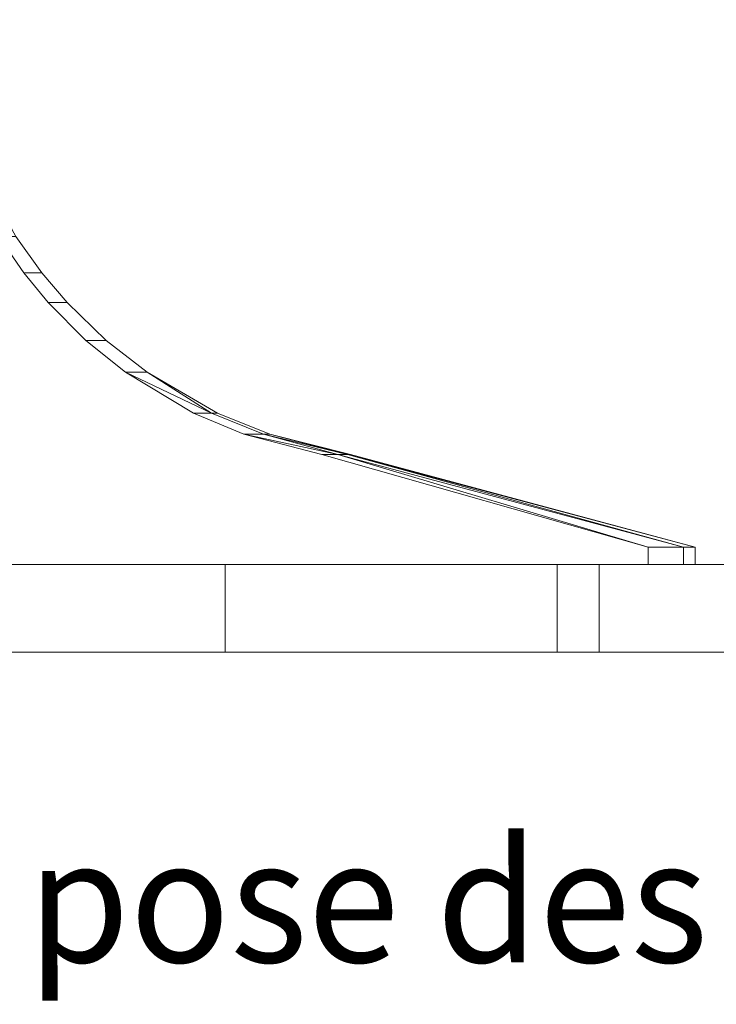
# Model space of a CAD drawing. Units: millimetres. Extents: x 18120 to 19105, y -23096 to -21741.
# Drawn here: x 18389 to 18448, y -22369 to -22287 of the extents above; entities that cross this region are included whole.
import ezdxf

# ---------------------------------------------------------------- set-up
doc = ezdxf.new("R2010")
doc.units = ezdxf.units.MM
doc.header["$LTSCALE"] = 5
doc.layers.add('Ech.1_5', color=7, linetype='Continuous')
doc.styles.add('arial-', font='arial.ttf', dxfattribs={"height": 1})

msp = doc.modelspace()

# ---------------------------------------------------------------- linework, layer by layer
at = {"layer": 'Ech.1_5', "color": 190, "linetype": 'Continuous', "lineweight": 20}
msp.add_line((18146.288, -22339.889), (18512.641, -22339.889), dxfattribs=at)
at = {"layer": 'Ech.1_5', "color": 9, "linetype": 'Continuous', "lineweight": 15, "elevation": -30}
msp.add_lwpolyline([(18383.885, -22294.306), (18385.808, -22299.479), (18388.836, -22305.03), (18391.021, -22308.082), (18393.139, -22310.564), (18396.427, -22313.747), (18399.846, -22316.409), (18405.746, -22319.835), (18410.129, -22321.616), (18416.898, -22323.303), (18445.762, -22331.081), (18445.762, -22332.525), (18382.453, -22332.525), (18382.4, -22286.855), (18383.885, -22294.306)], dxfattribs=at)
at = {"layer": 'Ech.1_5', "color": 9, "linetype": 'Continuous', "lineweight": 15}
for points in [[(18414.497, -22323.303, -11.765), (18407.959, -22321.616, -13.517), (18403.725, -22319.835, -14.651), (18398.026, -22316.409, -16.178), (18394.723, -22313.747, -17.063), (18391.548, -22310.564, -17.914), (18389.502, -22308.082, -18.462), (18387.391, -22305.03, -19.028), (18384.466, -22299.479, -19.812), (18382.609, -22294.306, -20.309), (18381.175, -22286.855, -20.694), (18381.226, -22332.525, -20.68), (18441.831, -22332.525, -0.137), (18441.831, -22331.081, -0.137), (18414.497, -22323.303, -11.765)], [(18286.497, -22332.525, 73.83), (18346.443, -22332.525, 89.893), (18406.389, -22332.525, 73.83), (18434.211, -22332.525, 29.946), (18450.273, -22332.525, -30), (18434.211, -22332.525, -89.946), (18406.389, -22332.525, -133.83), (18346.443, -22332.525, -149.893), (18286.497, -22332.525, -133.83), (18258.675, -22332.525, -89.946), (18242.443, -22332.525, -30), (18258.675, -22332.525, 29.946), (18286.497, -22332.525, 73.83)], [(18381.226, -22332.525, -20.68), (18381.906, -22332.525, -23.747), (18382.316, -22332.525, -26.861), (18382.453, -22332.525, -30), (18445.762, -22332.525, -30), (18444.775, -22332.525, -14.94), (18441.831, -22332.525, -0.137), (18381.226, -22332.525, -20.68)], [(18286.497, -22339.889, -133.83), (18346.443, -22339.889, -149.893), (18406.389, -22339.889, -133.83), (18434.211, -22339.889, -89.946), (18450.273, -22339.889, -30), (18434.211, -22339.889, 29.946), (18406.389, -22339.889, 73.83), (18346.443, -22339.889, 89.893), (18286.497, -22339.889, 73.83), (18242.613, -22339.889, 29.946), (18226.55, -22339.889, -30), (18242.613, -22339.889, -89.946), (18286.497, -22339.889, -133.83)]]:
    msp.add_polyline3d(points, dxfattribs=at)
for points in [[(18389.502, -22308.082, -18.462), (18391.021, -22308.082, -30), (18388.836, -22305.03, -30), (18387.391, -22305.03, -19.028)], [(18391.548, -22310.564, -17.914), (18393.139, -22310.564, -30), (18391.021, -22308.082, -30), (18389.502, -22308.082, -18.462)], [(18394.723, -22313.747, -17.063), (18396.427, -22313.747, -30), (18393.139, -22310.564, -30), (18391.548, -22310.564, -17.914)], [(18398.026, -22316.409, -16.178), (18399.846, -22316.409, -30), (18396.427, -22313.747, -30), (18394.723, -22313.747, -17.063)], [(18405.238, -22319.835, -22.259), (18399.846, -22316.409, -30), (18398.026, -22316.409, -16.178), (18405.238, -22319.835, -22.259)], [(18405.238, -22319.835, -22.259), (18398.026, -22316.409, -16.178), (18403.725, -22319.835, -14.651), (18405.238, -22319.835, -22.259)], [(18405.238, -22319.835, -22.259), (18405.746, -22319.835, -30), (18399.846, -22316.409, -30), (18405.238, -22319.835, -22.259)], [(18407.959, -22321.616, -13.517), (18409.584, -22321.616, -21.687), (18405.238, -22319.835, -22.259), (18403.725, -22319.835, -14.651)], [(18405.746, -22319.835, -30), (18405.238, -22319.835, -22.259), (18409.584, -22321.616, -21.687), (18410.129, -22321.616, -30)], [(18415.828, -22323.303, -17.766), (18409.584, -22321.616, -21.687), (18407.959, -22321.616, -13.517), (18415.828, -22323.303, -17.766)], [(18415.828, -22323.303, -17.766), (18407.959, -22321.616, -13.517), (18414.497, -22323.303, -11.765), (18415.828, -22323.303, -17.766)], [(18409.584, -22321.616, -21.687), (18416.63, -22323.303, -23.859), (18410.129, -22321.616, -30), (18409.584, -22321.616, -21.687)], [(18415.828, -22323.303, -17.766), (18416.63, -22323.303, -23.859), (18409.584, -22321.616, -21.687), (18415.828, -22323.303, -17.766)], [(18416.63, -22323.303, -23.859), (18416.898, -22323.303, -30), (18410.129, -22321.616, -30), (18416.63, -22323.303, -23.859)], [(18441.831, -22331.081, -0.137), (18415.828, -22323.303, -17.766), (18414.497, -22323.303, -11.765), (18441.831, -22331.081, -0.137)], [(18415.828, -22323.303, -17.766), (18444.775, -22331.081, -14.94), (18416.63, -22323.303, -23.859), (18415.828, -22323.303, -17.766)], [(18441.831, -22331.081, -0.137), (18444.775, -22331.081, -14.94), (18415.828, -22323.303, -17.766), (18441.831, -22331.081, -0.137)], [(18416.63, -22323.303, -23.859), (18445.762, -22331.081, -30), (18416.898, -22323.303, -30), (18416.63, -22323.303, -23.859)], [(18444.775, -22331.081, -14.94), (18445.762, -22331.081, -30), (18416.63, -22323.303, -23.859), (18444.775, -22331.081, -14.94)], [(18441.831, -22332.525, -0.137), (18444.775, -22332.525, -14.94), (18444.775, -22331.081, -14.94), (18441.831, -22331.081, -0.137)], [(18445.762, -22331.081, -30), (18444.775, -22331.081, -14.94), (18444.775, -22332.525, -14.94), (18445.762, -22332.525, -30)], [(18255.166, -22339.889, 42.5), (18255.166, -22332.525, 42.5), (18437.719, -22332.525, 42.5), (18437.719, -22339.889, 42.5)], [(18406.389, -22332.525, 73.83), (18346.443, -22332.525, 89.893), (18346.443, -22339.889, 89.893), (18406.389, -22339.889, 73.83)], [(18346.443, -22332.525, -149.893), (18406.389, -22332.525, -133.83), (18406.389, -22339.889, -133.83), (18346.443, -22339.889, -149.893)], [(18450.273, -22332.525, 29.946), (18406.389, -22332.525, 73.83), (18406.389, -22339.889, 73.83), (18450.273, -22339.889, 29.946)], [(18406.389, -22332.525, -133.83), (18450.443, -22332.525, -89.946), (18450.443, -22339.889, -89.946), (18406.389, -22339.889, -133.83)], [(18450.273, -22332.525, -30), (18434.211, -22332.525, 29.946), (18434.211, -22339.889, 29.946), (18450.273, -22339.889, -30)], [(18434.211, -22332.525, -89.946), (18450.273, -22332.525, -30), (18450.273, -22339.889, -30), (18434.211, -22339.889, -89.946)]]:
    msp.add_3dface(points, dxfattribs=at)

# ---------------------------------------------------------------- texts
at = {"layer": 'Ech.1_5', "color": 7, "linetype": 'Continuous', "style": 'arial-', "width": 0.983205}
msp.add_text('*  Sol : Rappel des prescriptions de pose des plots polymères page 1.', height=10.33693, dxfattribs=at).set_placement((18164.151, -22365.874))

doc.saveas('drawing.dxf')
